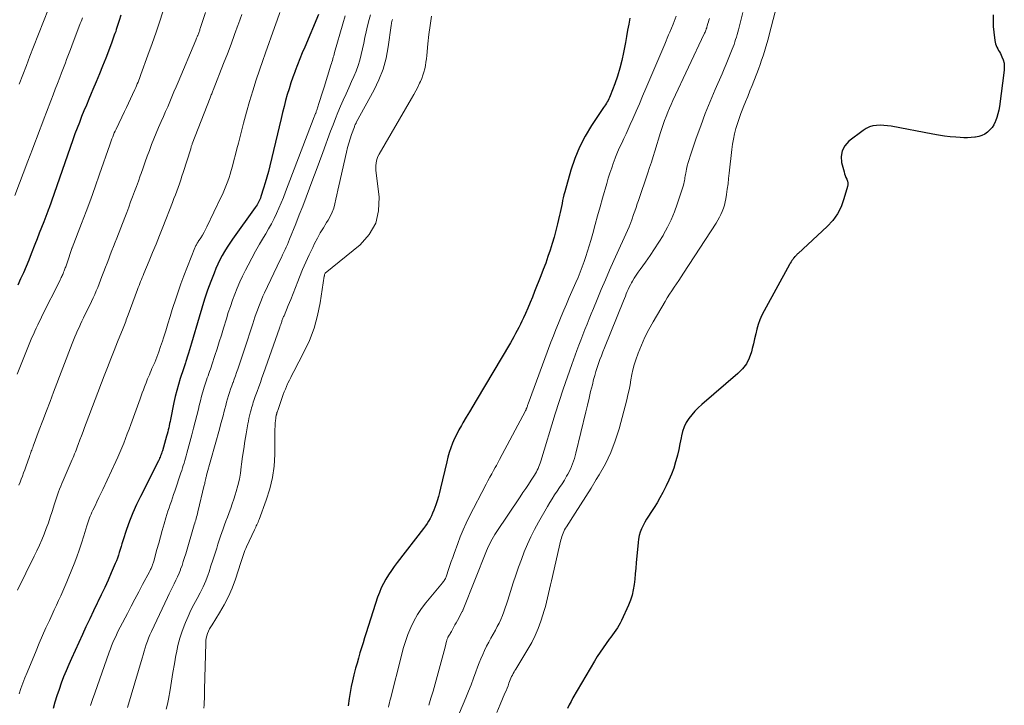
# Model space of a CAD drawing. Units: feet. Extents: x 1925000 to 1930002, y 500000 to 505000.
# Drawn here: x 1926849 to 1927017, y 500365 to 500482 of the extents above; entities that cross this region are included whole.
import ezdxf

# ---------------------------------------------------------------- set-up
doc = ezdxf.new("R2010")
doc.units = ezdxf.units.FT
doc.header["$LTSCALE"] = 100
doc.header["$MEASUREMENT"] = 0
doc.layers.add('CONTOUR INDEX', color=32, linetype='Continuous', lineweight=25)
doc.layers.add('CONTOUR INTERMEDIATE', color=40, linetype='Continuous', lineweight=15)

msp = doc.modelspace()

# ---------------------------------------------------------------- linework, layer by layer
at = {"layer": 'CONTOUR INDEX', "flags": 128}
for points, elevation in [([(1926866.46, 500483.18), (1926866.16, 500482.25), (1926865.78, 500481.07), (1926865.67, 500480.73), (1926865.56, 500480.4), (1926865.44, 500480.06), (1926865.33, 500479.73), (1926865.21, 500479.4), (1926865.1, 500479.06), (1926864.97, 500478.73), (1926864.85, 500478.4), (1926863.86, 500475.81), (1926863.33, 500474.47), (1926862.8, 500473.13), (1926862.25, 500471.8), (1926861.68, 500470.47), (1926861.38, 500469.77), (1926860.96, 500468.8), (1926860.55, 500467.82), (1926860.15, 500466.84), (1926859.75, 500465.85), (1926859.36, 500464.86), (1926858.98, 500463.87), (1926858.61, 500462.88), (1926858.26, 500461.88), (1926854.12, 500450.11), (1926854.1, 500450.06), (1926854.08, 500450.01), (1926854.06, 500449.96), (1926854.04, 500449.91), (1926854.03, 500449.86), (1926854.01, 500449.81), (1926853.99, 500449.76), (1926853.97, 500449.71), (1926853.27, 500447.87), (1926852.9, 500446.89), (1926852.52, 500445.92), (1926852.14, 500444.96), (1926851.76, 500443.99), (1926851.15, 500442.44), (1926850.71, 500441.36), (1926850.26, 500440.28), (1926849.8, 500439.2), (1926849.33, 500438.13), (1926848.86, 500437.06)], 720), ([(1926900.18, 500483.29), (1926897.84, 500477.73), (1926897.42, 500476.72), (1926897.01, 500475.7), (1926896.61, 500474.69), (1926896.22, 500473.67), (1926896.2, 500473.59), (1926895.84, 500472.6), (1926895.49, 500471.61), (1926895.17, 500470.6), (1926894.87, 500469.6), (1926894.58, 500468.58), (1926894.31, 500467.57), (1926894.05, 500466.55), (1926893.8, 500465.52), (1926891.89, 500457.45), (1926891.65, 500456.48), (1926891.39, 500455.51), (1926891.11, 500454.55), (1926890.82, 500453.6), (1926890.37, 500452.19), (1926890.28, 500451.94), (1926890.19, 500451.7), (1926890.08, 500451.46), (1926889.96, 500451.22), (1926889.83, 500450.99), (1926889.7, 500450.77), (1926889.55, 500450.55), (1926889.4, 500450.33), (1926885.52, 500444.9), (1926885.06, 500444.22), (1926884.6, 500443.53), (1926884.17, 500442.82), (1926883.75, 500442.11), (1926883.36, 500441.38), (1926883, 500440.65), (1926882.67, 500439.89), (1926882.36, 500439.13), (1926881.82, 500437.69), (1926881.27, 500436.19), (1926880.75, 500434.68), (1926880.27, 500433.16), (1926879.8, 500431.63), (1926878.5, 500427.14), (1926878.34, 500426.59), (1926878.18, 500426.03), (1926878.01, 500425.48), (1926877.84, 500424.93), (1926877.61, 500424.19), (1926877.55, 500424.01), (1926877.49, 500423.83), (1926877.43, 500423.66), (1926877.37, 500423.48), (1926877.3, 500423.3), (1926877.24, 500423.13), (1926877.18, 500422.95), (1926877.12, 500422.77), (1926876.58, 500421.11), (1926876.27, 500420.1), (1926875.98, 500419.08), (1926875.73, 500418.05), (1926875.5, 500417.01), (1926874.93, 500414.15), (1926874.86, 500413.79), (1926874.78, 500413.43), (1926874.7, 500413.07), (1926874.62, 500412.71), (1926874.54, 500412.35), (1926874.45, 500412), (1926874.35, 500411.64), (1926874.26, 500411.29), (1926873.54, 500408.79), (1926873.47, 500408.57), (1926873.4, 500408.35), (1926873.32, 500408.14), (1926873.24, 500407.93), (1926873.15, 500407.72), (1926873.06, 500407.51), (1926872.96, 500407.3), (1926872.86, 500407.1), (1926869.78, 500400.99), (1926869.12, 500399.6), (1926868.5, 500398.21), (1926867.94, 500396.78), (1926867.43, 500395.34), (1926866.79, 500393.4), (1926866.63, 500392.91), (1926866.48, 500392.42), (1926866.33, 500391.93), (1926866.18, 500391.44), (1926866.03, 500390.95), (1926865.86, 500390.47), (1926865.68, 500389.99), (1926865.48, 500389.52), (1926864.81, 500387.95), (1926864.25, 500386.7), (1926863.69, 500385.45), (1926863.11, 500384.22), (1926862.51, 500382.99), (1926862.41, 500382.77), (1926861.76, 500381.44), (1926861.12, 500380.1), (1926860.49, 500378.75), (1926859.87, 500377.41), (1926858, 500373.32), (1926857.54, 500372.28), (1926857.09, 500371.23), (1926856.67, 500370.17), (1926856.27, 500369.1), (1926855.9, 500368.02), (1926855.53, 500366.94), (1926855.19, 500365.85), (1926854.86, 500364.76)], 700), ([(1926953.36, 500482.68), (1926953.18, 500481.63), (1926953, 500480.58), (1926952.81, 500479.53), (1926952.61, 500478.48), (1926952.29, 500476.78), (1926952, 500475.43), (1926951.66, 500474.09), (1926951.25, 500472.76), (1926950.79, 500471.45), (1926950.01, 500469.39), (1926949.91, 500469.13), (1926949.79, 500468.86), (1926949.65, 500468.61), (1926949.51, 500468.36), (1926949.36, 500468.12), (1926949.21, 500467.87), (1926949.05, 500467.63), (1926948.89, 500467.39), (1926946.85, 500464.32), (1926945.75, 500462.51), (1926944.78, 500460.64), (1926943.98, 500458.69), (1926943.31, 500456.68), (1926942.26, 500452.99), (1926942.12, 500452.5), (1926942, 500452), (1926941.9, 500451.51), (1926941.8, 500451), (1926941.71, 500450.5), (1926941.61, 500450), (1926941.5, 500449.5), (1926941.38, 500449.01), (1926941.02, 500447.53), (1926940.74, 500446.4), (1926940.43, 500445.28), (1926940.1, 500444.16), (1926939.75, 500443.05), (1926939.38, 500441.94), (1926939, 500440.84), (1926938.59, 500439.75), (1926938.17, 500438.66), (1926937.1, 500435.96), (1926936.73, 500435.03), (1926936.34, 500434.09), (1926935.94, 500433.16), (1926935.53, 500432.23), (1926935.19, 500431.48), (1926934.94, 500430.94), (1926934.68, 500430.4), (1926934.42, 500429.86), (1926934.15, 500429.33), (1926933.86, 500428.8), (1926933.58, 500428.27), (1926933.28, 500427.75), (1926932.98, 500427.23), (1926927.11, 500417.36), (1926926.54, 500416.41), (1926925.98, 500415.46), (1926925.42, 500414.51), (1926924.86, 500413.56), (1926924.6, 500413.11), (1926924.19, 500412.37), (1926923.8, 500411.63), (1926923.45, 500410.86), (1926923.11, 500410.09), (1926922.81, 500409.3), (1926922.54, 500408.5), (1926922.3, 500407.69), (1926922.09, 500406.88), (1926921.04, 500402.41), (1926920.86, 500401.69), (1926920.67, 500400.97), (1926920.45, 500400.26), (1926920.22, 500399.55), (1926920.06, 500399.11), (1926919.89, 500398.63), (1926919.69, 500398.16), (1926919.48, 500397.7), (1926919.26, 500397.25), (1926919.01, 500396.8), (1926918.75, 500396.37), (1926918.46, 500395.95), (1926918.16, 500395.54), (1926913.66, 500389.71), (1926913.15, 500389.03), (1926912.65, 500388.33), (1926912.18, 500387.61), (1926911.72, 500386.89), (1926911.3, 500386.14), (1926910.92, 500385.38), (1926910.59, 500384.59), (1926910.3, 500383.79), (1926908.36, 500377.73), (1926908.08, 500376.87), (1926907.81, 500376.01), (1926907.55, 500375.14), (1926907.28, 500374.27), (1926907.03, 500373.4), (1926906.78, 500372.53), (1926906.54, 500371.65), (1926906.31, 500370.78), (1926906.24, 500370.53), (1926906, 500369.53), (1926905.78, 500368.52), (1926905.59, 500367.5), (1926905.43, 500366.48), (1926905.25, 500365.26)], 680), ([(1927015.43, 500483.25), (1927015.4, 500482.25), (1927015.44, 500481.25), (1927015.52, 500480.25), (1927015.69, 500478.86), (1927015.75, 500478.56), (1927015.82, 500478.26), (1927015.93, 500477.98), (1927016.07, 500477.7), (1927016.22, 500477.43), (1927016.36, 500477.15), (1927016.51, 500476.88), (1927016.65, 500476.6), (1927016.91, 500476.08), (1927017.13, 500475.53), (1927017.28, 500474.97), (1927017.33, 500474.39), (1927017.3, 500473.8), (1927016.48, 500467.6), (1927016.38, 500466.96), (1927016.24, 500466.32), (1927016.06, 500465.7), (1927015.84, 500465.09), (1927015.79, 500464.96), (1927015.55, 500464.45), (1927015.25, 500463.97), (1927014.88, 500463.56), (1927014.46, 500463.17), (1927013.98, 500462.87), (1927013.48, 500462.62), (1927012.95, 500462.45), (1927012.39, 500462.33), (1927012.28, 500462.32), (1927011.65, 500462.26), (1927011.03, 500462.23), (1927010.4, 500462.23), (1927009.77, 500462.26), (1927009.05, 500462.32), (1927008.07, 500462.41), (1927007.09, 500462.52), (1927006.11, 500462.67), (1927005.14, 500462.84), (1926998.01, 500464.19), (1926997.38, 500464.28), (1926996.75, 500464.35), (1926996.12, 500464.36), (1926995.48, 500464.35), (1926994.87, 500464.25), (1926994.28, 500464.09), (1926993.72, 500463.82), (1926993.2, 500463.49), (1926990.8, 500461.64), (1926990.1, 500460.86), (1926989.62, 500460.01), (1926989.47, 500459.04), (1926989.54, 500458), (1926989.95, 500456.41), (1926990.05, 500456.09), (1926990.15, 500455.77), (1926990.28, 500455.46), (1926990.41, 500455.15), (1926990.52, 500454.84), (1926990.58, 500454.53), (1926990.58, 500454.22), (1926990.52, 500453.9), (1926989.94, 500451.78), (1926989.45, 500450.46), (1926988.84, 500449.22), (1926988.02, 500448.1), (1926987.07, 500447.06), (1926982.14, 500442.49), (1926982.03, 500442.39), (1926981.92, 500442.29), (1926981.82, 500442.19), (1926981.71, 500442.09), (1926981.61, 500441.98), (1926981.52, 500441.88), (1926981.42, 500441.76), (1926981.33, 500441.65), (1926981.2, 500441.46), (1926981.05, 500441.25), (1926980.91, 500441.03), (1926980.77, 500440.81), (1926980.64, 500440.58), (1926976.3, 500432.7), (1926975.92, 500431.94), (1926975.58, 500431.17), (1926975.31, 500430.37), (1926975.08, 500429.56), (1926974.88, 500428.73), (1926974.68, 500427.9), (1926974.47, 500427.07), (1926974.27, 500426.25), (1926974.13, 500425.68), (1926973.76, 500424.63), (1926973.27, 500423.66), (1926972.61, 500422.78), (1926971.84, 500421.98), (1926965.67, 500416.71), (1926965.06, 500416.15), (1926964.49, 500415.57), (1926963.95, 500414.94), (1926963.45, 500414.29), (1926963.02, 500413.6), (1926962.66, 500412.88), (1926962.39, 500412.11), (1926962.19, 500411.32), (1926962.13, 500410.98), (1926961.93, 500410), (1926961.72, 500409.02), (1926961.49, 500408.05), (1926961.23, 500407.08), (1926961.18, 500406.89), (1926960.86, 500405.83), (1926960.49, 500404.8), (1926960.06, 500403.79), (1926959.58, 500402.8), (1926958.98, 500401.64), (1926958.51, 500400.78), (1926958.02, 500399.92), (1926957.5, 500399.08), (1926956.97, 500398.26), (1926956.56, 500397.65), (1926956.24, 500397.12), (1926955.93, 500396.59), (1926955.64, 500396.04), (1926955.38, 500395.48), (1926955.16, 500394.91), (1926954.98, 500394.32), (1926954.86, 500393.72), (1926954.77, 500393.11), (1926954.46, 500389.65), (1926954.38, 500388.73), (1926954.29, 500387.8), (1926954.2, 500386.88), (1926954.1, 500385.95), (1926953.96, 500385.04), (1926953.76, 500384.14), (1926953.48, 500383.27), (1926953.14, 500382.41), (1926951.95, 500379.81), (1926951.73, 500379.38), (1926951.5, 500378.96), (1926951.24, 500378.55), (1926950.97, 500378.16), (1926950.68, 500377.77), (1926950.39, 500377.38), (1926950.11, 500376.99), (1926949.83, 500376.6), (1926949.33, 500375.91), (1926948.81, 500375.16), (1926948.3, 500374.41), (1926947.82, 500373.64), (1926947.35, 500372.86), (1926943.66, 500366.58), (1926943.33, 500365.99), (1926943.03, 500365.4), (1926942.75, 500364.79)], 660)]:
    msp.add_lwpolyline(points, dxfattribs=dict(at, elevation=elevation))
at = {"layer": 'CONTOUR INTERMEDIATE', "flags": 128}
for points, elevation in [([(1926979.69, 500489.44), (1926977.24, 500480.05), (1926977.03, 500479.28), (1926976.82, 500478.51), (1926976.6, 500477.74), (1926976.37, 500476.98), (1926976.13, 500476.22), (1926975.88, 500475.47), (1926975.62, 500474.72), (1926975.34, 500473.97), (1926974.26, 500471.17), (1926973.89, 500470.23), (1926973.52, 500469.29), (1926973.13, 500468.35), (1926972.75, 500467.42), (1926972.67, 500467.23), (1926972.33, 500466.38), (1926972.02, 500465.53), (1926971.74, 500464.67), (1926971.48, 500463.79), (1926971.25, 500462.91), (1926971.06, 500462.02), (1926970.91, 500461.13), (1926970.79, 500460.23), (1926970.36, 500456.18), (1926970.25, 500455.27), (1926970.14, 500454.36), (1926970.01, 500453.44), (1926969.87, 500452.53), (1926969.76, 500451.83), (1926969.65, 500451.28), (1926969.52, 500450.73), (1926969.35, 500450.2), (1926969.15, 500449.67), (1926968.92, 500449.15), (1926968.67, 500448.65), (1926968.39, 500448.15), (1926968.1, 500447.67), (1926962.52, 500439.09), (1926962.13, 500438.49), (1926961.73, 500437.89), (1926961.33, 500437.3), (1926960.93, 500436.71), (1926960.53, 500436.12), (1926960.15, 500435.52), (1926959.77, 500434.91), (1926959.4, 500434.3), (1926957.35, 500430.82), (1926956.63, 500429.52), (1926955.96, 500428.19), (1926955.37, 500426.84), (1926954.82, 500425.45), (1926954.4, 500424.3), (1926954.13, 500423.47), (1926953.89, 500422.63), (1926953.7, 500421.79), (1926953.55, 500420.93), (1926953.41, 500420.07), (1926953.24, 500419.21), (1926953.05, 500418.36), (1926952.84, 500417.51), (1926951.53, 500412.56), (1926950.88, 500410.5), (1926950.12, 500408.49), (1926949.19, 500406.56), (1926948.13, 500404.68), (1926947.63, 500403.86), (1926946.74, 500402.42), (1926945.84, 500401), (1926944.94, 500399.57), (1926944.03, 500398.15), (1926942.54, 500395.83), (1926942.39, 500395.57), (1926942.24, 500395.3), (1926942.1, 500395.02), (1926941.98, 500394.74), (1926941.87, 500394.45), (1926941.77, 500394.16), (1926941.68, 500393.86), (1926941.61, 500393.56), (1926939.99, 500386.61), (1926939.82, 500385.88), (1926939.66, 500385.15), (1926939.49, 500384.41), (1926939.33, 500383.68), (1926939.15, 500382.95), (1926938.96, 500382.22), (1926938.76, 500381.5), (1926938.53, 500380.78), (1926938.17, 500379.7), (1926937.72, 500378.47), (1926937.21, 500377.25), (1926936.62, 500376.08), (1926935.97, 500374.93), (1926933.91, 500371.53), (1926933.75, 500371.28), (1926933.61, 500371.02), (1926933.46, 500370.76), (1926933.32, 500370.5), (1926933.19, 500370.23), (1926933.07, 500369.96), (1926932.95, 500369.68), (1926932.84, 500369.41), (1926932.73, 500369.11), (1926932.57, 500368.68), (1926932.4, 500368.25), (1926932.23, 500367.82), (1926932.05, 500367.4), (1926931.24, 500365.48), (1926930.65, 500364.09)], 664), ([(1926873.79, 500484.29), (1926873.14, 500482.29), (1926872.47, 500480.29), (1926871.78, 500478.31), (1926871.08, 500476.32), (1926869.88, 500473.01), (1926869.76, 500472.69), (1926869.64, 500472.37), (1926869.51, 500472.05), (1926869.38, 500471.74), (1926869.25, 500471.43), (1926869.12, 500471.11), (1926868.98, 500470.8), (1926868.83, 500470.49), (1926868.43, 500469.64), (1926868.08, 500468.9), (1926867.74, 500468.16), (1926867.39, 500467.42), (1926867.04, 500466.69), (1926865.63, 500463.71), (1926865.47, 500463.38), (1926865.33, 500463.05), (1926865.19, 500462.71), (1926865.05, 500462.38), (1926864.92, 500462.04), (1926864.79, 500461.7), (1926864.67, 500461.35), (1926864.55, 500461.01), (1926862.81, 500456), (1926862.06, 500453.88), (1926861.3, 500451.77), (1926860.52, 500449.67), (1926859.71, 500447.57), (1926858.11, 500443.42), (1926858.1, 500443.4), (1926858.09, 500443.38), (1926858.08, 500443.36), (1926858.08, 500443.34), (1926857.26, 500440.9), (1926857.2, 500440.72), (1926857.14, 500440.55), (1926857.08, 500440.37), (1926857.02, 500440.19), (1926856.96, 500440.01), (1926856.89, 500439.84), (1926856.83, 500439.66), (1926856.76, 500439.49), (1926856.67, 500439.26), (1926856.59, 500439.08), (1926856.52, 500438.9), (1926856.44, 500438.72), (1926856.36, 500438.54), (1926856.27, 500438.36), (1926856.19, 500438.18), (1926856.1, 500438), (1926856.02, 500437.83), (1926853.02, 500431.87), (1926852.75, 500431.34), (1926852.49, 500430.8), (1926852.24, 500430.27), (1926851.99, 500429.73), (1926851.74, 500429.19), (1926851.5, 500428.65), (1926851.26, 500428.11), (1926851.03, 500427.56), (1926850.55, 500426.4), (1926850.09, 500425.28), (1926849.64, 500424.15), (1926849.19, 500423.01), (1926848.76, 500421.87)], 716), ([(1926854.09, 500484.23), (1926851.54, 500477.74), (1926850.92, 500476.15), (1926850.31, 500474.56), (1926849.7, 500472.97), (1926849.09, 500471.37)], 728), ([(1926859.89, 500482.71), (1926859.77, 500482.39), (1926859.65, 500482.06), (1926859.52, 500481.74), (1926858.07, 500477.91), (1926857.85, 500477.33), (1926857.63, 500476.76), (1926857.41, 500476.19), (1926857.19, 500475.61), (1926856.97, 500475.04), (1926856.75, 500474.47), (1926856.53, 500473.9), (1926856.31, 500473.32), (1926856, 500472.5), (1926855.62, 500471.51), (1926855.24, 500470.52), (1926854.87, 500469.54), (1926854.49, 500468.55), (1926853.76, 500466.61), (1926853.36, 500465.56), (1926852.96, 500464.51), (1926852.57, 500463.46), (1926852.17, 500462.41), (1926851.78, 500461.36), (1926851.38, 500460.31), (1926850.98, 500459.27), (1926850.58, 500458.22), (1926848.34, 500452.38)], 724), ([(1926887.12, 500483.29), (1926886.54, 500481.69), (1926886.49, 500481.56), (1926885.88, 500479.89), (1926885.27, 500478.23), (1926884.63, 500476.57), (1926883.99, 500474.92), (1926882.21, 500470.38), (1926882.15, 500470.22), (1926882.08, 500470.05), (1926882.02, 500469.89), (1926881.96, 500469.73), (1926881.89, 500469.56), (1926881.83, 500469.4), (1926881.76, 500469.23), (1926881.7, 500469.07), (1926878.65, 500461.21), (1926878.61, 500461.09), (1926878.52, 500460.83), (1926878.48, 500460.72), (1926878.44, 500460.6), (1926878.41, 500460.48), (1926878.37, 500460.37), (1926877.09, 500456.32), (1926876.88, 500455.67), (1926876.67, 500455.03), (1926876.44, 500454.38), (1926876.22, 500453.74), (1926875.98, 500453.11), (1926875.75, 500452.47), (1926875.5, 500451.84), (1926875.26, 500451.2), (1926873.6, 500446.97), (1926873.03, 500445.52), (1926872.45, 500444.09), (1926871.87, 500442.65), (1926871.28, 500441.22), (1926870.37, 500439.04), (1926870.23, 500438.7), (1926870.09, 500438.36), (1926869.95, 500438.02), (1926869.82, 500437.68), (1926869.68, 500437.34), (1926869.55, 500437), (1926869.42, 500436.66), (1926869.29, 500436.31), (1926867.71, 500431.98), (1926867.6, 500431.69), (1926867.49, 500431.41), (1926867.38, 500431.13), (1926867.27, 500430.85), (1926867.16, 500430.56), (1926867.05, 500430.28), (1926866.94, 500430), (1926866.82, 500429.72), (1926865.89, 500427.38), (1926865.31, 500425.93), (1926864.74, 500424.47), (1926864.18, 500423.01), (1926863.61, 500421.56), (1926860.52, 500413.48), (1926860.25, 500412.77), (1926859.98, 500412.07), (1926859.72, 500411.36), (1926859.46, 500410.65), (1926859.17, 500409.88), (1926859.05, 500409.55), (1926858.93, 500409.23), (1926858.81, 500408.91), (1926858.68, 500408.59), (1926858.55, 500408.27), (1926858.42, 500407.95), (1926858.28, 500407.63), (1926858.15, 500407.32), (1926856.58, 500403.72), (1926856.38, 500403.23), (1926856.18, 500402.74), (1926855.99, 500402.25), (1926855.8, 500401.76), (1926855.62, 500401.26), (1926855.45, 500400.76), (1926855.29, 500400.26), (1926855.13, 500399.76), (1926854.71, 500398.44), (1926854.39, 500397.46), (1926854.06, 500396.49), (1926853.7, 500395.52), (1926853.33, 500394.56), (1926852.93, 500393.6), (1926852.53, 500392.66), (1926852.1, 500391.72), (1926851.65, 500390.79), (1926848.79, 500384.98)], 708), ([(1926880.91, 500483.62), (1926880.01, 500480.91), (1926879.96, 500480.75), (1926879.91, 500480.6), (1926879.85, 500480.45), (1926879.8, 500480.3), (1926879.74, 500480.14), (1926879.69, 500479.99), (1926879.63, 500479.84), (1926879.57, 500479.69), (1926879.54, 500479.63), (1926879.47, 500479.44), (1926879.39, 500479.26), (1926879.32, 500479.08), (1926879.24, 500478.89), (1926876.24, 500471.75), (1926875.88, 500470.91), (1926875.52, 500470.06), (1926875.16, 500469.22), (1926874.8, 500468.38), (1926874.44, 500467.53), (1926874.08, 500466.69), (1926873.71, 500465.85), (1926873.35, 500465.01), (1926872.9, 500463.97), (1926872.49, 500463), (1926872.09, 500462.03), (1926871.7, 500461.06), (1926871.33, 500460.07), (1926870.96, 500459.09), (1926870.6, 500458.1), (1926870.24, 500457.11), (1926869.89, 500456.12), (1926869.76, 500455.72), (1926869.44, 500454.83), (1926869.12, 500453.94), (1926868.79, 500453.05), (1926868.46, 500452.16), (1926868.12, 500451.27), (1926867.79, 500450.38), (1926867.45, 500449.5), (1926867.11, 500448.61), (1926865.75, 500445.11), (1926865.48, 500444.4), (1926865.2, 500443.69), (1926864.92, 500442.97), (1926864.64, 500442.26), (1926864.37, 500441.55), (1926864.09, 500440.84), (1926863.82, 500440.13), (1926863.56, 500439.41), (1926863.45, 500439.13), (1926863.22, 500438.52), (1926862.99, 500437.9), (1926862.75, 500437.3), (1926862.5, 500436.69), (1926862.25, 500436.09), (1926861.99, 500435.49), (1926861.71, 500434.89), (1926861.43, 500434.3), (1926860.06, 500431.47), (1926859.8, 500430.94), (1926859.55, 500430.4), (1926859.3, 500429.86), (1926859.06, 500429.32), (1926858.82, 500428.77), (1926858.59, 500428.22), (1926858.37, 500427.67), (1926858.15, 500427.12), (1926854.97, 500418.81), (1926854.36, 500417.2), (1926853.74, 500415.59), (1926853.13, 500413.97), (1926852.52, 500412.36), (1926851.47, 500409.56), (1926851.39, 500409.34), (1926851.31, 500409.13), (1926851.23, 500408.91), (1926851.15, 500408.7), (1926851.08, 500408.48), (1926851, 500408.27), (1926850.92, 500408.05), (1926850.85, 500407.83), (1926850.21, 500406.04), (1926850.02, 500405.52), (1926849.83, 500405), (1926849.64, 500404.48), (1926849.44, 500403.96), (1926849.24, 500403.45), (1926849.03, 500402.93)], 712), ([(1926893.6, 500483.62), (1926893.14, 500482.33), (1926892.68, 500481.04), (1926891.17, 500476.73), (1926891.11, 500476.57), (1926891.05, 500476.4), (1926890.99, 500476.24), (1926890.92, 500476.07), (1926890.86, 500475.91), (1926890.8, 500475.74), (1926890.74, 500475.57), (1926890.69, 500475.41), (1926889.57, 500472.1), (1926888.98, 500470.27), (1926888.41, 500468.43), (1926887.89, 500466.58), (1926887.4, 500464.73), (1926886.54, 500461.32), (1926886.28, 500460.33), (1926886.03, 500459.35), (1926885.76, 500458.37), (1926885.49, 500457.39), (1926885.27, 500456.62), (1926885.1, 500456.02), (1926884.92, 500455.44), (1926884.72, 500454.85), (1926884.51, 500454.28), (1926884.28, 500453.7), (1926884.05, 500453.13), (1926883.8, 500452.57), (1926883.54, 500452.01), (1926881.15, 500447.05), (1926880.9, 500446.57), (1926880.65, 500446.09), (1926880.37, 500445.62), (1926880.08, 500445.16), (1926879.65, 500444.5), (1926879.57, 500444.37), (1926879.49, 500444.24), (1926879.41, 500444.11), (1926879.34, 500443.98), (1926879.26, 500443.85), (1926879.2, 500443.71), (1926879.13, 500443.57), (1926879.07, 500443.43), (1926877.2, 500438.64), (1926876.7, 500437.3), (1926876.21, 500435.95), (1926875.75, 500434.59), (1926875.32, 500433.23), (1926875.22, 500432.9), (1926874.85, 500431.69), (1926874.47, 500430.49), (1926874.1, 500429.28), (1926873.72, 500428.07), (1926873.54, 500427.5), (1926873.24, 500426.58), (1926872.93, 500425.68), (1926872.58, 500424.78), (1926872.22, 500423.89), (1926871.76, 500422.82), (1926871.61, 500422.47), (1926871.47, 500422.12), (1926871.32, 500421.77), (1926871.17, 500421.43), (1926871.02, 500421.08), (1926870.88, 500420.73), (1926870.74, 500420.37), (1926870.6, 500420.02), (1926870.48, 500419.7), (1926870.29, 500419.19), (1926870.1, 500418.67), (1926869.91, 500418.15), (1926869.72, 500417.64), (1926868.13, 500413.26), (1926867.84, 500412.46), (1926867.54, 500411.66), (1926867.23, 500410.87), (1926866.93, 500410.07), (1926866.61, 500409.28), (1926866.28, 500408.49), (1926865.93, 500407.71), (1926865.58, 500406.94), (1926863.37, 500402.2), (1926863.04, 500401.49), (1926862.7, 500400.79), (1926862.37, 500400.09), (1926862.03, 500399.39), (1926861.65, 500398.63), (1926861.5, 500398.31), (1926861.36, 500397.98), (1926861.23, 500397.65), (1926861.1, 500397.32), (1926860.98, 500396.99), (1926860.87, 500396.66), (1926860.76, 500396.32), (1926860.65, 500395.98), (1926860.13, 500394.24), (1926859.75, 500393.04), (1926859.34, 500391.84), (1926858.91, 500390.66), (1926858.46, 500389.48), (1926857.56, 500387.24), (1926857.23, 500386.42), (1926856.89, 500385.61), (1926856.53, 500384.81), (1926856.17, 500384), (1926855.8, 500383.21), (1926855.43, 500382.41), (1926855.06, 500381.61), (1926854.69, 500380.81), (1926854.24, 500379.84), (1926853.65, 500378.55), (1926853.08, 500377.25), (1926852.51, 500375.95), (1926851.96, 500374.65), (1926850.43, 500370.95), (1926850.06, 500370.04), (1926849.71, 500369.13), (1926849.37, 500368.21), (1926849.05, 500367.28)], 704), ([(1926904.74, 500483.06), (1926904.35, 500481.71), (1926902.96, 500476.77), (1926902.88, 500476.5), (1926902.8, 500476.23), (1926902.73, 500475.97), (1926902.65, 500475.7), (1926902.57, 500475.43), (1926902.49, 500475.16), (1926902.41, 500474.9), (1926902.33, 500474.63), (1926901.17, 500470.89), (1926900.95, 500470.19), (1926900.73, 500469.49), (1926900.51, 500468.79), (1926900.28, 500468.1), (1926899.9, 500466.95), (1926899.86, 500466.82), (1926899.82, 500466.7), (1926899.78, 500466.58), (1926899.73, 500466.46), (1926899.71, 500466.39), (1926899.65, 500466.24), (1926899.59, 500466.08), (1926899.54, 500465.93), (1926899.48, 500465.78), (1926894.59, 500452.98), (1926894.22, 500452.06), (1926893.84, 500451.14), (1926893.45, 500450.23), (1926893.03, 500449.33), (1926892.6, 500448.44), (1926892.15, 500447.56), (1926891.67, 500446.69), (1926891.18, 500445.84), (1926890.81, 500445.21), (1926890.13, 500444.05), (1926889.46, 500442.87), (1926888.82, 500441.68), (1926888.18, 500440.49), (1926887.72, 500439.61), (1926887.23, 500438.61), (1926886.75, 500437.61), (1926886.32, 500436.58), (1926885.9, 500435.55), (1926885.52, 500434.5), (1926885.15, 500433.45), (1926884.8, 500432.39), (1926884.47, 500431.32), (1926883.98, 500429.72), (1926883.62, 500428.55), (1926883.26, 500427.38), (1926882.89, 500426.21), (1926882.51, 500425.04), (1926882, 500423.46), (1926881.87, 500423.08), (1926881.75, 500422.71), (1926881.61, 500422.34), (1926881.48, 500421.97), (1926881.34, 500421.6), (1926881.21, 500421.22), (1926881.08, 500420.85), (1926880.96, 500420.48), (1926880.7, 500419.66), (1926880.46, 500418.88), (1926880.23, 500418.09), (1926880.02, 500417.3), (1926879.82, 500416.5), (1926879.68, 500415.91), (1926879.42, 500414.81), (1926879.14, 500413.72), (1926878.86, 500412.63), (1926878.57, 500411.54), (1926877.72, 500408.37), (1926877.6, 500407.95), (1926877.48, 500407.53), (1926877.36, 500407.11), (1926877.23, 500406.68), (1926877.1, 500406.26), (1926876.97, 500405.85), (1926876.84, 500405.43), (1926876.7, 500405.01), (1926875.65, 500401.87), (1926875.46, 500401.3), (1926875.27, 500400.74), (1926875.07, 500400.17), (1926874.87, 500399.6), (1926874.67, 500399.04), (1926874.48, 500398.47), (1926874.3, 500397.9), (1926874.13, 500397.32), (1926873.83, 500396.29), (1926873.52, 500395.2), (1926873.21, 500394.11), (1926872.91, 500393.02), (1926872.61, 500391.93), (1926872.08, 500389.95), (1926872.03, 500389.78), (1926871.98, 500389.62), (1926871.93, 500389.46), (1926871.87, 500389.29), (1926871.86, 500389.27), (1926871.8, 500389.12), (1926871.74, 500388.97), (1926871.67, 500388.83), (1926871.6, 500388.68), (1926871.53, 500388.54), (1926871.46, 500388.39), (1926871.38, 500388.25), (1926871.31, 500388.11), (1926870.16, 500385.94), (1926869.51, 500384.71), (1926868.86, 500383.48), (1926868.22, 500382.25), (1926867.57, 500381.02), (1926866.33, 500378.66), (1926866.07, 500378.15), (1926865.81, 500377.63), (1926865.56, 500377.1), (1926865.32, 500376.57), (1926865.08, 500376.04), (1926864.86, 500375.5), (1926864.65, 500374.96), (1926864.45, 500374.42), (1926861.98, 500367.38), (1926861.61, 500366.35), (1926861.24, 500365.31)], 696), ([(1926909.09, 500483.24), (1926908.76, 500482.04), (1926908.46, 500480.83), (1926908.35, 500480.33), (1926908.14, 500479.36), (1926907.92, 500478.39), (1926907.71, 500477.42), (1926907.49, 500476.45), (1926907.25, 500475.5), (1926906.97, 500474.55), (1926906.63, 500473.62), (1926906.25, 500472.71), (1926905.85, 500471.82), (1926905.38, 500470.77), (1926904.91, 500469.72), (1926904.44, 500468.67), (1926903.98, 500467.62), (1926903.53, 500466.56), (1926903.1, 500465.5), (1926902.68, 500464.43), (1926902.27, 500463.36), (1926900.92, 500459.71), (1926900.36, 500458.19), (1926899.79, 500456.66), (1926899.22, 500455.14), (1926898.66, 500453.62), (1926898.08, 500452.09), (1926897.5, 500450.58), (1926896.91, 500449.06), (1926896.31, 500447.55), (1926895.26, 500444.93), (1926895.08, 500444.48), (1926894.89, 500444.03), (1926894.69, 500443.58), (1926894.49, 500443.14), (1926894.28, 500442.7), (1926894.07, 500442.25), (1926893.86, 500441.81), (1926893.66, 500441.37), (1926890.98, 500435.75), (1926890.72, 500435.17), (1926890.46, 500434.59), (1926890.22, 500434), (1926889.99, 500433.41), (1926889.77, 500432.81), (1926889.56, 500432.22), (1926889.35, 500431.61), (1926889.15, 500431.01), (1926888.98, 500430.48), (1926888.7, 500429.61), (1926888.42, 500428.74), (1926888.13, 500427.87), (1926887.84, 500427.01), (1926886.4, 500422.73), (1926886.21, 500422.15), (1926886.01, 500421.59), (1926885.8, 500421.02), (1926885.6, 500420.45), (1926885.58, 500420.41), (1926885.38, 500419.86), (1926885.19, 500419.32), (1926885.01, 500418.76), (1926884.83, 500418.21), (1926884.67, 500417.66), (1926884.5, 500417.1), (1926884.35, 500416.54), (1926884.2, 500415.98), (1926884.09, 500415.56), (1926883.89, 500414.78), (1926883.69, 500414.01), (1926883.48, 500413.24), (1926883.27, 500412.46), (1926881.1, 500404.64), (1926881.06, 500404.48), (1926881.02, 500404.32), (1926880.98, 500404.15), (1926880.94, 500403.99), (1926880.92, 500403.91), (1926880.89, 500403.79), (1926880.86, 500403.67), (1926880.84, 500403.55), (1926880.81, 500403.42), (1926880.79, 500403.3), (1926880.76, 500403.18), (1926880.73, 500403.06), (1926880.7, 500402.93), (1926879.61, 500398.38), (1926879.54, 500398.09), (1926879.46, 500397.81), (1926879.39, 500397.53), (1926879.31, 500397.25), (1926879.23, 500396.97), (1926879.15, 500396.69), (1926879.06, 500396.41), (1926878.98, 500396.13), (1926877.53, 500391.22), (1926877.32, 500390.55), (1926877.11, 500389.88), (1926876.89, 500389.22), (1926876.65, 500388.56), (1926876.62, 500388.48), (1926876.39, 500387.87), (1926876.13, 500387.27), (1926875.86, 500386.68), (1926875.56, 500386.09), (1926875.26, 500385.51), (1926874.97, 500384.93), (1926874.68, 500384.34), (1926874.4, 500383.75), (1926871.67, 500377.93), (1926871.42, 500377.38), (1926871.19, 500376.82), (1926870.98, 500376.26), (1926870.78, 500375.69), (1926870.6, 500375.12), (1926870.42, 500374.55), (1926870.24, 500373.97), (1926870.07, 500373.4), (1926867.58, 500364.93)], 692), ([(1926912.82, 500482.4), (1926912.77, 500482.28), (1926912.74, 500482.15), (1926912.71, 500482.03), (1926912.68, 500481.9), (1926912.66, 500481.77), (1926912.64, 500481.64), (1926912.62, 500481.52), (1926912.6, 500481.39), (1926912.1, 500477.75), (1926911.73, 500475.83), (1926911.22, 500473.96), (1926910.52, 500472.15), (1926909.68, 500470.39), (1926906.66, 500464.83), (1926906.61, 500464.74), (1926906.57, 500464.65), (1926906.52, 500464.56), (1926906.48, 500464.48), (1926906.43, 500464.39), (1926906.39, 500464.3), (1926906.36, 500464.21), (1926906.32, 500464.12), (1926905.86, 500462.81), (1926905.61, 500462.06), (1926905.38, 500461.31), (1926905.17, 500460.55), (1926904.98, 500459.78), (1926903.66, 500454.04), (1926903.49, 500453.28), (1926903.32, 500452.51), (1926903.16, 500451.75), (1926903, 500450.98), (1926902.8, 500450.23), (1926902.55, 500449.51), (1926902.22, 500448.81), (1926901.83, 500448.14), (1926901.57, 500447.74), (1926901.03, 500446.87), (1926900.51, 500445.99), (1926900.02, 500445.09), (1926899.54, 500444.19), (1926899.21, 500443.52), (1926898.61, 500442.27), (1926898.03, 500441), (1926897.49, 500439.72), (1926896.97, 500438.42), (1926896.68, 500437.67), (1926896.28, 500436.64), (1926895.88, 500435.62), (1926895.46, 500434.6), (1926895.04, 500433.59), (1926894.31, 500431.85), (1926894.25, 500431.71), (1926894.19, 500431.56), (1926894.13, 500431.42), (1926894.07, 500431.27), (1926894.02, 500431.13), (1926893.96, 500430.98), (1926893.91, 500430.83), (1926893.86, 500430.69), (1926893.82, 500430.55), (1926893.75, 500430.34), (1926893.67, 500430.13), (1926893.6, 500429.91), (1926893.53, 500429.7), (1926890.81, 500421.99), (1926890.54, 500421.23), (1926890.27, 500420.46), (1926889.99, 500419.7), (1926889.72, 500418.93), (1926889.4, 500418.04), (1926889.29, 500417.72), (1926889.18, 500417.4), (1926889.07, 500417.08), (1926888.97, 500416.76), (1926888.87, 500416.43), (1926888.78, 500416.11), (1926888.69, 500415.78), (1926888.61, 500415.46), (1926888.54, 500415.21), (1926888.43, 500414.75), (1926888.33, 500414.3), (1926888.23, 500413.84), (1926888.15, 500413.39), (1926887.84, 500411.71), (1926887.62, 500410.42), (1926887.42, 500409.12), (1926887.24, 500407.82), (1926887.07, 500406.51), (1926887.02, 500406.06), (1926886.87, 500404.99), (1926886.68, 500403.92), (1926886.43, 500402.87), (1926886.14, 500401.83), (1926885.97, 500401.26), (1926885.73, 500400.51), (1926885.48, 500399.76), (1926885.22, 500399.01), (1926884.94, 500398.27), (1926884.87, 500398.09), (1926884.63, 500397.44), (1926884.38, 500396.79), (1926884.14, 500396.14), (1926883.91, 500395.49), (1926883.67, 500394.84), (1926883.45, 500394.19), (1926883.23, 500393.53), (1926883.03, 500392.87), (1926882.81, 500392.17), (1926882.5, 500391.15), (1926882.18, 500390.14), (1926881.84, 500389.14), (1926881.5, 500388.13), (1926881.34, 500387.67), (1926880.94, 500386.61), (1926880.5, 500385.57), (1926880, 500384.55), (1926879.47, 500383.55), (1926878.92, 500382.56), (1926878.4, 500381.55), (1926877.92, 500380.52), (1926877.46, 500379.48), (1926877.35, 500379.2), (1926876.89, 500378), (1926876.49, 500376.78), (1926876.18, 500375.54), (1926875.92, 500374.28), (1926875.85, 500373.87), (1926875.59, 500372.4), (1926875.34, 500370.93), (1926875.09, 500369.45), (1926874.84, 500367.98), (1926874.57, 500366.37), (1926874.4, 500365.52), (1926874.2, 500364.68)], 688), ([(1926919.51, 500482.97), (1926919.27, 500481.41), (1926919.07, 500479.85), (1926918.9, 500478.28), (1926918.7, 500476.29), (1926918.63, 500475.71), (1926918.55, 500475.14), (1926918.45, 500474.57), (1926918.34, 500474.01), (1926918.2, 500473.45), (1926918.04, 500472.9), (1926917.83, 500472.36), (1926917.6, 500471.83), (1926917.47, 500471.55), (1926917.15, 500470.89), (1926916.81, 500470.24), (1926916.46, 500469.6), (1926916.1, 500468.96), (1926910.54, 500459.43), (1926910.35, 500459.06), (1926910.2, 500458.68), (1926910.1, 500458.29), (1926910.03, 500457.88), (1926910, 500457.47), (1926909.99, 500457.05), (1926910.01, 500456.64), (1926910.05, 500456.23), (1926910.56, 500452.1), (1926910.47, 500449.78), (1926909.97, 500447.63), (1926908.85, 500445.72), (1926907.31, 500443.98), (1926901.35, 500439.1), (1926901.28, 500439.01), (1926901.24, 500438.86), (1926901.22, 500438.8), (1926901.21, 500438.74), (1926901.2, 500438.67), (1926901.18, 500438.61), (1926900.48, 500434.05), (1926900.03, 500431.86), (1926899.44, 500429.71), (1926898.64, 500427.63), (1926897.7, 500425.61), (1926895.96, 500422.3), (1926895.71, 500421.82), (1926895.46, 500421.33), (1926895.22, 500420.83), (1926894.98, 500420.34), (1926894.93, 500420.22), (1926894.73, 500419.78), (1926894.54, 500419.33), (1926894.36, 500418.88), (1926894.19, 500418.42), (1926893.23, 500415.67), (1926893.2, 500415.58), (1926893.17, 500415.49), (1926893.14, 500415.4), (1926893.11, 500415.3), (1926893.09, 500415.21), (1926893.06, 500415.12), (1926893.03, 500415.02), (1926893.01, 500414.93), (1926892.99, 500414.86), (1926892.96, 500414.73), (1926892.94, 500414.6), (1926892.92, 500414.47), (1926892.9, 500414.34), (1926892.85, 500413.91), (1926892.82, 500413.56), (1926892.8, 500413.22), (1926892.78, 500412.87), (1926892.77, 500412.52), (1926892.73, 500408.16), (1926892.6, 500406.17), (1926892.34, 500404.2), (1926891.88, 500402.27), (1926891.29, 500400.36), (1926890.06, 500397.03), (1926889.97, 500396.81), (1926889.88, 500396.59), (1926889.78, 500396.38), (1926889.68, 500396.16), (1926889.57, 500395.95), (1926889.47, 500395.74), (1926889.37, 500395.53), (1926889.27, 500395.31), (1926887.92, 500392.41), (1926887.77, 500392.08), (1926887.63, 500391.75), (1926887.51, 500391.41), (1926887.39, 500391.07), (1926887.28, 500390.73), (1926887.17, 500390.39), (1926887.06, 500390.05), (1926886.95, 500389.7), (1926886.02, 500386.86), (1926885.47, 500385.36), (1926884.84, 500383.89), (1926884.1, 500382.48), (1926883.3, 500381.1), (1926882.02, 500379.1), (1926881.81, 500378.74), (1926881.61, 500378.37), (1926881.43, 500377.99), (1926881.27, 500377.6), (1926881.14, 500377.2), (1926881.03, 500376.79), (1926880.97, 500376.38), (1926880.94, 500375.96), (1926880.74, 500368.04), (1926880.73, 500367.51), (1926880.72, 500366.98), (1926880.71, 500366.45), (1926880.69, 500365.92), (1926880.66, 500365.39), (1926880.61, 500364.87)], 684), ([(1926961.28, 500482.98), (1926960.75, 500481.61), (1926960.2, 500480.25), (1926960, 500479.78), (1926959.33, 500478.19), (1926958.66, 500476.6), (1926957.98, 500475.02), (1926957.31, 500473.43), (1926956.11, 500470.62), (1926955.56, 500469.33), (1926955, 500468.05), (1926954.44, 500466.76), (1926953.88, 500465.48), (1926953.45, 500464.51), (1926953.1, 500463.71), (1926952.73, 500462.92), (1926952.36, 500462.13), (1926951.99, 500461.34), (1926951.62, 500460.55), (1926951.27, 500459.75), (1926950.94, 500458.94), (1926950.63, 500458.13), (1926950.58, 500458), (1926950.27, 500457.11), (1926949.97, 500456.21), (1926949.69, 500455.31), (1926949.42, 500454.41), (1926948.72, 500451.93), (1926948.3, 500450.42), (1926947.87, 500448.91), (1926947.45, 500447.4), (1926947.03, 500445.89), (1926946.7, 500444.72), (1926946.44, 500443.8), (1926946.16, 500442.89), (1926945.86, 500441.98), (1926945.55, 500441.08), (1926945.22, 500440.18), (1926944.88, 500439.29), (1926944.52, 500438.4), (1926944.15, 500437.52), (1926943.49, 500436.01), (1926943.02, 500434.94), (1926942.55, 500433.85), (1926942.09, 500432.77), (1926941.63, 500431.69), (1926941.17, 500430.6), (1926940.73, 500429.51), (1926940.31, 500428.42), (1926939.89, 500427.32), (1926936.01, 500416.81), (1926935.97, 500416.68), (1926935.92, 500416.54), (1926935.87, 500416.4), (1926935.82, 500416.27), (1926935.77, 500416.14), (1926935.75, 500416.07), (1926935.72, 500416), (1926935.69, 500415.93), (1926935.66, 500415.86), (1926935.64, 500415.79), (1926935.6, 500415.72), (1926935.57, 500415.65), (1926935.54, 500415.59), (1926931.13, 500407.28), (1926930.95, 500406.94), (1926930.77, 500406.61), (1926930.59, 500406.28), (1926930.4, 500405.96), (1926930.11, 500405.44), (1926929.78, 500404.85), (1926929.45, 500404.26), (1926929.13, 500403.66), (1926928.82, 500403.07), (1926925.96, 500397.54), (1926925.41, 500396.41), (1926924.89, 500395.28), (1926924.41, 500394.12), (1926923.97, 500392.95), (1926923.36, 500391.25), (1926923.12, 500390.56), (1926922.88, 500389.88), (1926922.65, 500389.19), (1926922.42, 500388.5), (1926922.07, 500387.46), (1926922.01, 500387.29), (1926921.94, 500387.13), (1926921.87, 500386.97), (1926921.78, 500386.82), (1926921.69, 500386.67), (1926921.6, 500386.53), (1926921.49, 500386.39), (1926921.38, 500386.25), (1926918.55, 500382.85), (1926917.79, 500381.85), (1926917.09, 500380.82), (1926916.49, 500379.72), (1926915.95, 500378.59), (1926915.48, 500377.42), (1926915.06, 500376.24), (1926914.68, 500375.04), (1926914.35, 500373.82), (1926912.5, 500366.45), (1926912.41, 500366.09), (1926912.32, 500365.73), (1926912.24, 500365.37), (1926912.16, 500365.01)], 676), ([(1926966.96, 500482.59), (1926966.87, 500482.31), (1926966.79, 500482.03), (1926966.71, 500481.75), (1926966.6, 500481.34), (1926966.58, 500481.27), (1926966.55, 500481.19), (1926966.53, 500481.11), (1926966.51, 500481.03), (1926966.49, 500480.96), (1926966.46, 500480.88), (1926966.43, 500480.81), (1926966.4, 500480.73), (1926966.34, 500480.58), (1926966.27, 500480.42), (1926966.21, 500480.27), (1926966.14, 500480.12), (1926966.07, 500479.97), (1926960.72, 500468.6), (1926960.42, 500467.93), (1926960.12, 500467.26), (1926959.85, 500466.58), (1926959.58, 500465.89), (1926959.32, 500465.2), (1926959.08, 500464.51), (1926958.85, 500463.81), (1926958.62, 500463.11), (1926957.63, 500459.93), (1926957.34, 500459.01), (1926957.05, 500458.09), (1926956.75, 500457.17), (1926956.44, 500456.25), (1926954.84, 500451.53), (1926954.64, 500450.93), (1926954.43, 500450.32), (1926954.22, 500449.72), (1926954.01, 500449.12), (1926953.7, 500448.22), (1926953.65, 500448.07), (1926953.59, 500447.92), (1926953.53, 500447.77), (1926953.47, 500447.62), (1926953.41, 500447.47), (1926953.35, 500447.33), (1926953.29, 500447.18), (1926953.23, 500447.04), (1926950.65, 500441.27), (1926949.92, 500439.62), (1926949.2, 500437.97), (1926948.49, 500436.31), (1926947.79, 500434.64), (1926947.15, 500433.09), (1926946.78, 500432.19), (1926946.42, 500431.3), (1926946.06, 500430.4), (1926945.7, 500429.51), (1926945.35, 500428.61), (1926945, 500427.7), (1926944.66, 500426.8), (1926944.33, 500425.89), (1926943.47, 500423.52), (1926942.72, 500421.42), (1926942, 500419.32), (1926941.31, 500417.2), (1926940.64, 500415.08), (1926938.16, 500407.02), (1926938.06, 500406.7), (1926937.95, 500406.39), (1926937.83, 500406.08), (1926937.71, 500405.78), (1926937.57, 500405.48), (1926937.43, 500405.18), (1926937.26, 500404.9), (1926937.09, 500404.62), (1926936.52, 500403.76), (1926936.05, 500403.06), (1926935.59, 500402.35), (1926935.12, 500401.65), (1926934.65, 500400.95), (1926930.55, 500394.85), (1926930.3, 500394.47), (1926930.07, 500394.09), (1926929.85, 500393.7), (1926929.64, 500393.31), (1926929.44, 500392.91), (1926929.25, 500392.51), (1926929.07, 500392.1), (1926928.9, 500391.68), (1926924.92, 500381.69), (1926924.91, 500381.67), (1926924.91, 500381.65), (1926924.9, 500381.64), (1926924.89, 500381.62), (1926924.87, 500381.56), (1926924.86, 500381.55), (1926924.85, 500381.53), (1926924.79, 500381.41), (1926924.78, 500381.39), (1926924.77, 500381.37), (1926924.76, 500381.35), (1926924.75, 500381.33), (1926924.35, 500380.6), (1926924.14, 500380.21), (1926923.93, 500379.82), (1926923.72, 500379.43), (1926923.5, 500379.05), (1926922.9, 500377.95), (1926922.8, 500377.78), (1926922.71, 500377.61), (1926922.61, 500377.45), (1926922.51, 500377.28), (1926922.42, 500377.15), (1926922.37, 500377.05), (1926922.31, 500376.95), (1926922.26, 500376.85), (1926922.21, 500376.74), (1926922.17, 500376.64), (1926922.13, 500376.53), (1926922.1, 500376.42), (1926922.07, 500376.31), (1926921.82, 500375.28), (1926921.67, 500374.65), (1926921.51, 500374.02), (1926921.34, 500373.4), (1926921.17, 500372.78), (1926919.76, 500367.76), (1926919.41, 500366.54), (1926919.04, 500365.33)], 672), ([(1926972.69, 500483.6), (1926971.92, 500480.69), (1926971.81, 500480.27), (1926971.69, 500479.85), (1926971.57, 500479.43), (1926971.44, 500479.01), (1926971.31, 500478.59), (1926971.17, 500478.17), (1926971.02, 500477.76), (1926970.86, 500477.35), (1926970.52, 500476.49), (1926970.18, 500475.66), (1926969.83, 500474.82), (1926969.48, 500473.99), (1926969.13, 500473.16), (1926967.95, 500470.46), (1926967.09, 500468.41), (1926966.26, 500466.36), (1926965.47, 500464.28), (1926964.72, 500462.19), (1926963.66, 500459.11), (1926963.48, 500458.55), (1926963.31, 500457.99), (1926963.17, 500457.42), (1926963.05, 500456.85), (1926962.93, 500456.21), (1926962.88, 500455.95), (1926962.83, 500455.69), (1926962.79, 500455.43), (1926962.75, 500455.17), (1926962.7, 500454.91), (1926962.65, 500454.66), (1926962.58, 500454.4), (1926962.51, 500454.15), (1926961.47, 500450.91), (1926960.98, 500449.56), (1926960.44, 500448.24), (1926959.81, 500446.95), (1926959.13, 500445.69), (1926959.06, 500445.57), (1926958.35, 500444.4), (1926957.61, 500443.25), (1926956.84, 500442.12), (1926956.04, 500441.01), (1926955.12, 500439.77), (1926954.77, 500439.28), (1926954.44, 500438.79), (1926954.13, 500438.29), (1926953.83, 500437.77), (1926953.66, 500437.47), (1926953.47, 500437.1), (1926953.28, 500436.72), (1926953.1, 500436.34), (1926952.93, 500435.96), (1926952.77, 500435.57), (1926952.61, 500435.19), (1926952.45, 500434.8), (1926952.29, 500434.41), (1926949.04, 500426.35), (1926948.78, 500425.68), (1926948.52, 500425.02), (1926948.27, 500424.35), (1926948.02, 500423.68), (1926947.79, 500423), (1926947.57, 500422.32), (1926947.38, 500421.64), (1926947.19, 500420.95), (1926946.97, 500420.04), (1926946.68, 500418.9), (1926946.4, 500417.75), (1926946.12, 500416.6), (1926945.84, 500415.45), (1926944.17, 500408.37), (1926943.91, 500407.45), (1926943.6, 500406.54), (1926943.21, 500405.66), (1926942.78, 500404.8), (1926942.58, 500404.45), (1926942.2, 500403.79), (1926941.8, 500403.14), (1926941.38, 500402.5), (1926940.95, 500401.87), (1926940.52, 500401.24), (1926940.11, 500400.6), (1926939.71, 500399.95), (1926939.32, 500399.29), (1926937.77, 500396.58), (1926937.1, 500395.34), (1926936.47, 500394.09), (1926935.89, 500392.82), (1926935.35, 500391.53), (1926934.85, 500390.22), (1926934.37, 500388.9), (1926933.91, 500387.57), (1926933.47, 500386.24), (1926932.53, 500383.26), (1926932.31, 500382.6), (1926932.09, 500381.95), (1926931.85, 500381.3), (1926931.6, 500380.65), (1926931.34, 500380.01), (1926931.05, 500379.38), (1926930.74, 500378.77), (1926930.41, 500378.16), (1926930.03, 500377.48), (1926929.64, 500376.8), (1926929.27, 500376.11), (1926928.91, 500375.41), (1926928.57, 500374.71), (1926928.24, 500374), (1926927.92, 500373.29), (1926927.63, 500372.56), (1926927.36, 500371.83), (1926927.09, 500371.06), (1926926.69, 500369.95), (1926926.27, 500368.83), (1926925.83, 500367.73), (1926925.38, 500366.63), (1926923.68, 500362.57)], 668)]:
    msp.add_lwpolyline(points, dxfattribs=dict(at, elevation=elevation))

doc.saveas('drawing.dxf')
